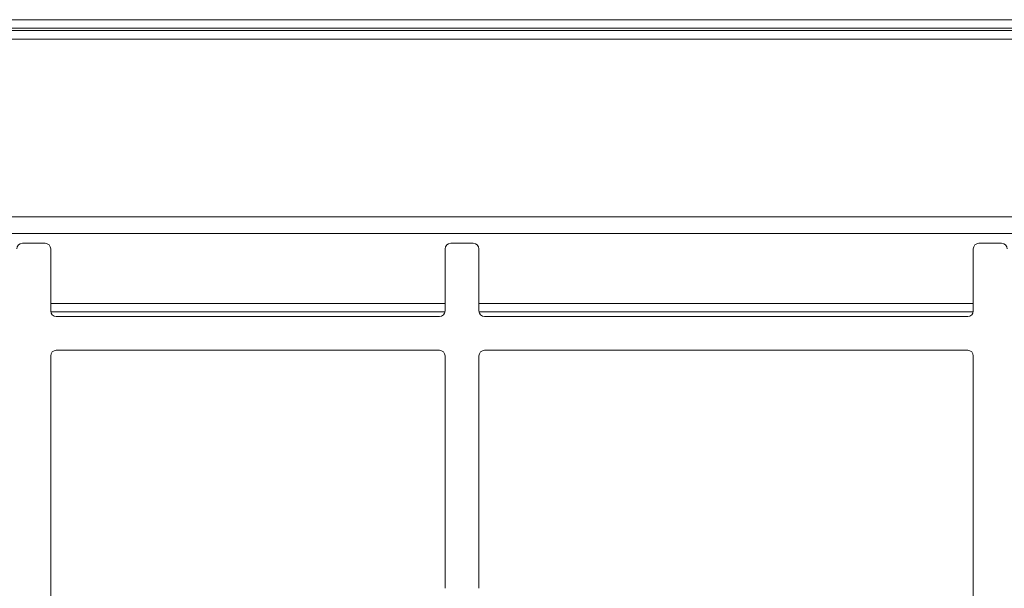
# Model space of a CAD drawing. Units: millimetres. Extents: x 5 to 415, y 5 to 292.
# Drawn here: x 114 to 149, y 104 to 125 of the extents above; entities that cross this region are included whole.
import ezdxf

# ---------------------------------------------------------------- set-up
doc = ezdxf.new("R2010")
doc.units = ezdxf.units.MM

msp = doc.modelspace()

# ---------------------------------------------------------------- linework, layer by layer
at = {"color": 7, "linetype": 'Continuous', "lineweight": 15}
for p, q in [((28.5347, 124.5579), (193.536, 124.5579)), ((28.5347, 124.259), (193.536, 124.259)), ((28.5347, 124.1735), (193.536, 124.1735)), ((28.5347, 124.1713), (193.536, 124.1713)), ((192.981, 123.8713), (29.0897, 123.8713)), ((186.4647, 117.5597), (35.606, 117.5597)), ((36.0577, 116.9716), (186.013, 116.9716)), ((114.9852, 116.6215), (114.1852, 116.6215)), ((115.1852, 114.2216), (115.1852, 116.4215)), ((129.1852, 116.4215), (129.1852, 114.2216)), ((130.1852, 116.6215), (129.3852, 116.6215)), ((130.3852, 114.2216), (130.3852, 116.4215)), ((147.9352, 116.4215), (147.9352, 114.2216)), ((148.9352, 116.6215), (148.1352, 116.6215)), ((128.9852, 114.0215), (115.3852, 114.0215)), ((147.7352, 114.0215), (130.5852, 114.0215)), ((115.1852, 112.6215), (115.1852, 95.2715)), ((128.9852, 112.8215), (115.3852, 112.8215)), ((129.1852, 104.3715), (129.1852, 112.6215)), ((130.3852, 112.6215), (130.3852, 104.3715)), ((147.7352, 112.8215), (130.5852, 112.8215)), ((147.9352, 95.2715), (147.9352, 112.6215))]:
    msp.add_line(p, q, dxfattribs=at)
at = {"color": 8, "linetype": 'Continuous', "lineweight": 15}
for p, q in [((129.1852, 114.4858), (115.1852, 114.4858)), ((147.9352, 114.4858), (130.3852, 114.4858)), ((115.1875, 114.1917), (129.183, 114.1917)), ((130.3875, 114.1917), (147.933, 114.1917))]:
    msp.add_line(p, q, dxfattribs=at)
at = {"color": 7, "linetype": 'Continuous', "lineweight": 15}
for centre, start, end in [((114.1852, 116.4215), 90, 180), ((114.9852, 116.4215), 0, 90), ((129.3852, 116.4215), 90, 180), ((130.1852, 116.4215), 0, 90), ((148.1352, 116.4215), 90, 180), ((148.9352, 116.4215), 0, 90), ((115.3852, 114.2215), 180, 270), ((128.9852, 114.2215), 270, 0), ((130.5852, 114.2215), 180, 270), ((147.7352, 114.2215), 270, 0), ((115.3852, 112.6215), 90, 180), ((128.9852, 112.6215), 0, 90), ((130.5852, 112.6215), 90, 180), ((147.7352, 112.6215), 0, 90)]:
    msp.add_arc(centre, 0.2, start, end, dxfattribs=at)

doc.saveas('drawing.dxf')
